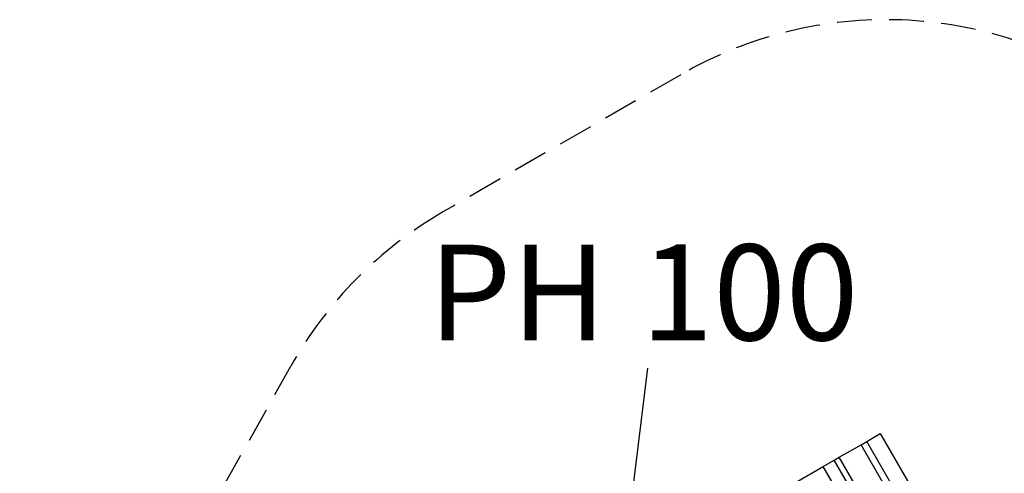
# Model space of a CAD drawing. Extents: x 0 to 2100, y 0 to 2970.
# Drawn here: x 521 to 881, y 1889 to 2055 of the extents above; entities that cross this region are included whole.
import ezdxf

# ---------------------------------------------------------------- set-up
doc = ezdxf.new("R2010")
doc.units = 0
doc.header["$LTSCALE"] = 100
doc.linetypes.add('HIDDEN', pattern=[0.1905, 0.127, -0.0635])
doc.layers.get('0').update_dxf_attribs({"linetype": 'CONTINUOUS'})
doc.layers.add('SCHWARZ', color=7, linetype='CONTINUOUS')
doc.styles.add('SLDTEXTSTYLE1', font='ARIAL.TTF', dxfattribs={"width": 0.948})
doc.styles.add('SLDTEXTSTYLE3', font='GOTHIC.TTF', dxfattribs={"width": 0.913})
doc.styles.get("Standard").update_dxf_attribs({"font": 'ARIAL.TTF'})
doc.dimstyles.new('SLDDIMSTYLE0', dxfattribs={"dimtxt": 28, "dimasz": 20, "dimexe": 0, "dimexo": 0.0625, "dimgap": 7, "dimtad": 1, "dimdec": 0, "dimrnd": 1e-09, "dimzin": 12, "dimdsep": 46, "dimtxsty": 'SLDTEXTSTYLE3', "dimsah": 1, "dimcen": 0.09, "dimadec": 0, "dimazin": 0, "dimtfac": 1, "dimtdec": 0, "dimtofl": 0, "dimtmove": 0, "dimatfit": 3, "dimfxl": 1, "dimtolj": 1, "dimtzin": 12, "dimarcsym": 0})
doc.dimstyles.new('SLDDIMSTYLE1', dxfattribs={"dimtxt": 0, "dimasz": 20, "dimexe": 0, "dimexo": 0.0625, "dimgap": 0, "dimtad": 0, "dimtih": 1, "dimtoh": 1, "dimdec": 0, "dimrnd": 1e-09, "dimzin": 0, "dimdsep": 46, "dimtxsty": 'Standard', "dimsah": 1, "dimcen": 0.09, "dimadec": 0, "dimazin": 0, "dimtfac": 20, "dimtdec": 0, "dimtofl": 0, "dimtmove": 0, "dimatfit": 3, "dimfxl": 1, "dimtolj": 1, "dimtzin": 0, "dimarcsym": 0})

# ---------------------------------------------------------------- blocks, each defined once
blk = doc.blocks.new('*D7')
at = {"layer": 'SCHWARZ'}
blk.add_line((1124.3, 1406), (1124.3, 2055.22), dxfattribs=at)
for points in [[(1124.3, 2055.22), (1120.3, 2035.22), (1128.3, 2035.22)], [(1124.3, 1406), (1128.3, 1426), (1120.3, 1426)]]:
    blk.add_solid(points, dxfattribs=at)
at = {"layer": 'SCHWARZ', "insert": (1088.53, 1702.93, -142.9), "char_height": 28, "attachment_point": 1, "rotation": 90, "style": 'SLDTEXTSTYLE3'}
blk.add_mtext('649', dxfattribs=at)
blk = doc.blocks.new('*D8')
at = {"layer": 'SCHWARZ'}
blk.add_line((1069.16, 1570.99), (1069.16, 1904), dxfattribs=at)
for points in [[(1069.16, 1904), (1065.16, 1884), (1073.16, 1884)], [(1069.16, 1570.99), (1073.16, 1590.99), (1065.16, 1590.99)]]:
    blk.add_solid(points, dxfattribs=at)
at = {"layer": 'SCHWARZ', "insert": (1033.4, 1702.93, -142.9), "char_height": 28, "attachment_point": 1, "rotation": 90, "style": 'SLDTEXTSTYLE3'}
blk.add_mtext('333', dxfattribs=at)
blk = doc.blocks.new('SW_NOTE_2')
at = {"layer": 'SCHWARZ', "color": 0, "char_height": 35, "attachment_point": 1}
for s, insert, style in [('PH', (-80.1, 45.15), 'SLDTEXTSTYLE1'), (' 100 ', (-13.31, 45.23), 'SLDTEXTSTYLE3')]:
    blk.add_mtext(s, dxfattribs=dict(at, insert=insert, style=style))

msp = doc.modelspace()

# ---------------------------------------------------------------- linework, layer by layer
at = {"color": 7, "linetype": 'HIDDEN'}
for p, q in [((762.38, 2035.13), (675.78, 1985.13)), ((520.95, 1752.11), (619.95, 1928.6))]:
    msp.add_line(p, q, dxfattribs=at)
at = {"color": 7, "linetype": 'Continuous'}
for p, q in [((830.39, 1901.18), (835.26, 1904)), ((835.26, 1904), (853.27, 1872.81)), ((820.28, 1895.35), (828.24, 1899.95)), ((828.24, 1899.95), (830.39, 1901.18)), ((846.25, 1868.75), (828.24, 1899.95)), ((848.4, 1869.99), (830.39, 1901.18)), ((818.44, 1894.29), (820.28, 1895.35)), ((838.29, 1864.16), (820.28, 1895.35)), ((804.36, 1886.16), (814.46, 1891.99)), ((814.46, 1891.99), (818.44, 1894.29)), ((832.47, 1860.8), (814.46, 1891.99)), ((836.45, 1863.1), (818.44, 1894.29))]:
    msp.add_line(p, q, dxfattribs=at)
at = {"color": 7, "linetype": 'HIDDEN'}
for centre, start, end in [((837.38, 1905.22), 55.6036, 120), ((750.78, 1855.22), 120, 150.7113)]:
    msp.add_arc(centre, 150, start, end, dxfattribs=at)

# ---------------------------------------------------------------- block references
at = {"layer": 'SCHWARZ'}
msp.add_blockref('SW_NOTE_2', (750.39, 1927.87), dxfattribs=at)

# ---------------------------------------------------------------- dimensions: what is measured, and where the dimension line sits
for base, p1, p2, picture, middle in [((1124.3, 2055.22), (783.74, 1406), (837.38, 2055.22), '*D7', (1124.3, 1745.34)), ((1069.16, 1570.99), (835.26, 1904), (791.82, 1570.99), '*D8', (1069.16, 1745.34))]:
    dim = msp.add_linear_dim(base=base, p1=p1, p2=p2, angle=90, dimstyle='SLDDIMSTYLE0', dxfattribs=at)
    dim.commit()
    dim.dimension.update_dxf_attribs({"geometry": picture, "text_midpoint": middle, "dimtype": 160})

# ---------------------------------------------------------------- leaders
msp.add_leader([(737.37, 1822.8), (750.39, 1927.87)], dimstyle='SLDDIMSTYLE1', dxfattribs=at)

doc.saveas('drawing.dxf')
